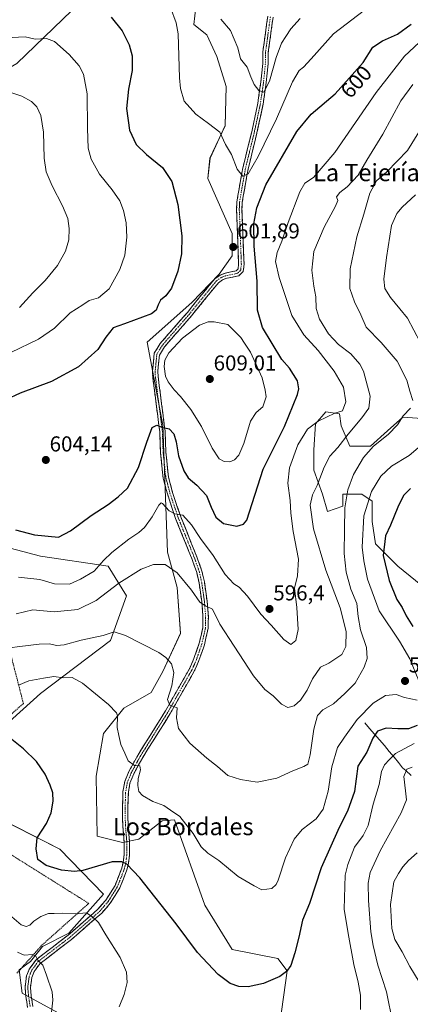
# Model space of a CAD drawing. Units: metres. Extents: x 638103 to 641560, y 4732126 to 4734509.
# Drawn here: x 639189 to 639370, y 4732481 to 4732938 of the extents above; entities that cross this region are included whole.
import ezdxf
from ezdxf.enums import TextEntityAlignment as Align

# ---------------------------------------------------------------- set-up
doc = ezdxf.new("R2010")
doc.units = ezdxf.units.M
doc.header["$MEASUREMENT"] = 0
for name, pattern in [('TRAZO_Y_PUNTO', [1, 0.5, -0.25, 0, -0.25]), ('TRAZOS', [0.75, 0.5, -0.25]), ('TRAZOSX2', [1.5, 1, -0.5])]:
    doc.linetypes.add(name, pattern=pattern)
for name, color, linetype, lineweight in [('Alambrada', 19, 'TRAZOS', 0), ('Camino', 19, 'TRAZOSX2', 0), ('Camino Cxs', 19, 'Continuous', 0), ('Camino eje', 19, 'TRAZO_Y_PUNTO', 0), ('Carátula', 7, 'Continuous', 5), ('Corriente natural lineal', 142, 'Continuous', 13), ('Cultivos herbáceos CxS', 92, 'Continuous', 0), ('Curva de nivel maestra', 36, 'Continuous', 30), ('Curva de nivel normal', 36, 'Continuous', 0), ('Matorral CxS', 135, 'Continuous', 0), ('Punto de cota en terreno', 7, 'Continuous', 0), ('Rótulo de curva de nivel directora', 19, 'Continuous', 0), ('Rótulo de punto de cota en terreno', 19, 'Continuous', 0), ('Texto cartográfico', 19, 'Continuous', 0)]:
    doc.layers.add(name, color=color, linetype=linetype, lineweight=lineweight)
doc.styles.add('Arial', font='txt', dxfattribs={"height": 0.2})

# ---------------------------------------------------------------- blocks, each defined once
blk = doc.blocks.new('*U150')
at = {"layer": 'Cultivos herbáceos CxS', "color": 92, "linetype": 'Continuous', "lineweight": 0}
for points in [[(639208.3919, 4732476.1121, 567.4244), (639189.9173, 4732486.1895, 562.6083), (639188.5045, 4732497.0313, 563.8693), (639193.7167, 4732500.8751, 564.5382), (639199.3409, 4732507.8731, 565.7916), (639211.5899, 4732514.0009, 567.8022), (639227.6095, 4732532.1477, 571.8724), (639207.3509, 4732552.8887, 575.8624), (639174.5195, 4732569.5743, 571.82)], [(639147.0619, 4732578.9687, 568.3361), (639198.4151, 4732625.1625, 577.9187), (639230.9239, 4732649.6729, 583.8156), (639238.3873, 4732670.4385, 587.3894), (639229.7485, 4732684.1679, 592.0474), (639198.4167, 4732688.7983, 597.7988), (639167.7939, 4732696.8117, 598.8996)], [(639187.4761, 4732917.4101, 591.7138), (639212.9177, 4732941.9209, 597.9846)], [(639270.4939, 4732943.4217, 607.5697), (639269.5507, 4732935.4077, 606.6441), (639275.6755, 4732930.6947, 607.7122), (639280.3063, 4732920.5647, 608.1524), (639284.6259, 4732906.6537, 607.5624), (639284.1553, 4732888.5069, 605.8679), (639277.0879, 4732873.4229, 603.1611), (639276.1447, 4732863.9951, 602.6783), (639287.4519, 4732838.5409, 602.0395), (639287.4517, 4732828.1699, 601.7336), (639281.3265, 4732819.6861, 602.4636), (639268.6051, 4732806.4875, 603.092), (639247.8755, 4732788.1039, 604.3066), (639255.2285, 4732749.6609, 599.9126), (639257.2949, 4732690.7653, 590.4908), (639261.7783, 4732674.2693, 588.7682), (639263.4189, 4732653.0553, 586.6939), (639255.2443, 4732635.3465, 584.4603), (639249.7981, 4732625.6677, 583.6079), (639237.0337, 4732618.4089, 581.3547), (639227.6115, 4732606.6253, 578.6773), (639224.3129, 4732586.8273, 577.3434), (639224.7833, 4732559.0163, 575.8131), (639236.5003, 4732556.0713, 575.7465), (639244.0791, 4732557.5541, 576.676), (639254.9355, 4732566.0869, 578.4455), (639260.5895, 4732566.5577, 579.204), (639274.7225, 4732526.9617, 576.7431), (639287.4419, 4732506.4577, 576.3076), (639308.6417, 4732502.2141, 575.501), (639312.8827, 4732496.5581, 574.7649), (639308.6407, 4732465.4475, 570.5668)]]:
    blk.add_polyline3d(points, dxfattribs=at)
blk = doc.blocks.new('*U157')
at = {"layer": 'Matorral CxS', "color": 135, "linetype": 'Continuous', "lineweight": 0}
for points in [[(639308.6407, 4732465.4475, 570.5668), (639312.8827, 4732496.5581, 574.7649), (639308.6417, 4732502.2141, 575.501), (639287.4419, 4732506.4577, 576.3076), (639274.7225, 4732526.9617, 576.7431), (639260.5895, 4732566.5577, 579.204), (639254.9355, 4732566.0869, 578.4455), (639244.0791, 4732557.5541, 576.676), (639236.5003, 4732556.0713, 575.7465), (639224.7833, 4732559.0163, 575.8131), (639224.3129, 4732586.8273, 577.3434), (639227.6115, 4732606.6253, 578.6773), (639237.0337, 4732618.4089, 581.3547), (639249.7981, 4732625.6677, 583.6079), (639255.2443, 4732635.3465, 584.4603), (639263.4189, 4732653.0553, 586.6939), (639261.7783, 4732674.2693, 588.7682), (639257.2949, 4732690.7653, 590.4908), (639255.2285, 4732749.6609, 599.9126), (639247.8755, 4732788.1039, 604.3066), (639268.6051, 4732806.4875, 603.092), (639281.3265, 4732819.6861, 602.4636), (639287.4517, 4732828.1699, 601.7336), (639287.4519, 4732838.5409, 602.0395), (639276.1447, 4732863.9951, 602.6783), (639277.0879, 4732873.4229, 603.1611), (639284.1553, 4732888.5069, 605.8679), (639284.6259, 4732906.6537, 607.5624), (639280.3063, 4732920.5647, 608.1524), (639275.6755, 4732930.6947, 607.7122), (639269.5507, 4732935.4077, 606.6441), (639270.4939, 4732943.4217, 607.5697)], [(639377.7529, 4732752.5461, 581.2824), (639366.6233, 4732753.3413, 583.9379), (639359.4683, 4732746.9817, 584.2057), (639351.5185, 4732739.8271, 583.687), (639341.9789, 4732739.8273, 586.5226), (639338.0043, 4732749.3669, 590.512), (639337.2095, 4732754.9317, 592.9166), (639330.8497, 4732755.7269, 594.4652), (639326.0797, 4732750.1621, 593.7278), (639325.2845, 4732738.2377, 591.2854), (639325.2843, 4732728.6981, 590.1273), (639329.2587, 4732717.5685, 587.8261), (639331.6435, 4732709.6187, 587.281), (639338.7981, 4732712.0037, 583.6676), (639338.7983, 4732717.5683, 584.1107), (639347.5431, 4732717.5681, 579.9932), (639352.3127, 4732714.3883, 577.7799), (639352.3125, 4732704.8487, 576.6733), (639353.9023, 4732694.5141, 575.3208), (639364.2365, 4732684.1793, 572.0028), (639388.8801, 4732664.3049, 567.4437)]]:
    blk.add_polyline3d(points, dxfattribs=at)
blk = doc.blocks.new('*U201')
at = {"layer": 'Curva de nivel normal', "color": 36, "linetype": 'Continuous', "lineweight": 0}
blk.add_polyline3d([(639373.24, 4732551.18, 560), (639369.24, 4732547.74, 560), (639366.56, 4732544.75, 560), (639364.6, 4732541.74, 560), (639362.35, 4732537.84, 560), (639360.9, 4732527.32, 560), (639361.46, 4732516.17, 560), (639362.94, 4732510.99, 560), (639366.25, 4732505.3, 560), (639369.76, 4732498.47, 560), (639374.15, 4732491.38, 560)], dxfattribs=at)
blk = doc.blocks.new('*U209')
at = {"layer": 'Curva de nivel normal', "color": 36, "linetype": 'Continuous', "lineweight": 0}
for points in [[(639184.68, 4732903.85, 590), (639189.68, 4732902.25, 590), (639194.29, 4732899.66, 590), (639196.68, 4732897.25, 590), (639198.56, 4732893.2, 590), (639199.76, 4732885.48, 590), (639200.13, 4732873.38, 590), (639201.03, 4732867.14, 590), (639203.81, 4732860.62, 590), (639208.64, 4732851.38, 590), (639211.03, 4732845.53, 590), (639211.8, 4732840.79, 590), (639211.54, 4732835.59, 590), (639210.06, 4732830.33, 590), (639206.28, 4732823.61, 590), (639200.62, 4732816.76, 590), (639194.93, 4732810.96, 590), (639188.72, 4732804.15, 590)], [(639187.16, 4732662.07, 590), (639194.82, 4732663.94, 590), (639204.82, 4732663.09, 590), (639215.7, 4732664.08, 590), (639224.32, 4732668.36, 590), (639234.7, 4732676.26, 590), (639245.15, 4732682.86, 590), (639250.81, 4732685, 590), (639256.29, 4732684.91, 590), (639261.84, 4732681.19, 590), (639268.43, 4732673, 590), (639272.3, 4732667.56, 590), (639274.94, 4732665.88, 590), (639278.27, 4732664.31, 590), (639281.67, 4732657.37, 590), (639288.26, 4732647.13, 590), (639297.32, 4732633.28, 590), (639302.48, 4732626.97, 590), (639306.48, 4732624.04, 590), (639310.26, 4732620.27, 590), (639313.27, 4732618.67, 590), (639316.19, 4732619.47, 590), (639319.07, 4732622.02, 590), (639322.17, 4732626.72, 590), (639324.62, 4732631.9, 590), (639328.42, 4732637.44, 590), (639332.29, 4732639.22, 590), (639338.29, 4732643.31, 590), (639340.18, 4732646.93, 590), (639340.3, 4732653.96, 590), (639337.52, 4732664.89, 590), (639330.79, 4732682.35, 590), (639325.19, 4732701.49, 590), (639323.56, 4732712.48, 590), (639324.62, 4732717.28, 590), (639326.78, 4732721.6, 590), (639330, 4732730.1, 590), (639332.77, 4732735.2, 590), (639336.47, 4732739.28, 590), (639341.14, 4732745.38, 590), (639347.56, 4732753, 590), (639350.79, 4732757.52, 590), (639351.47, 4732763.06, 590), (639348.34, 4732774.65, 590), (639346.57, 4732777.94, 590), (639342.53, 4732782.64, 590), (639336.78, 4732787.04, 590), (639332.16, 4732791.97, 590), (639327.84, 4732798.76, 590), (639326.43, 4732803.66, 590), (639326.27, 4732809.11, 590), (639325.31, 4732814.14, 590), (639324.41, 4732821.47, 590), (639325.33, 4732830.14, 590), (639330.11, 4732841.37, 590), (639335.41, 4732851.11, 590), (639336.4, 4732853.82, 590), (639335.86, 4732855.5, 590), (639337.37, 4732857.47, 590), (639340.8, 4732860.17, 590), (639345.83, 4732865.62, 590), (639349.82, 4732872.5, 590), (639357.33, 4732884.6, 590), (639365.6, 4732900.01, 590), (639371.23, 4732907.6, 590)]]:
    blk.add_polyline3d(points, dxfattribs=at)
blk = doc.blocks.new('*U221')
at = {"layer": 'Curva de nivel normal', "color": 36, "linetype": 'Continuous', "lineweight": 0}
for points in [[(639370.91, 4732591.06, 565), (639368.39, 4732590.01, 565), (639366.98, 4732586.59, 565), (639367.88, 4732579.94, 565), (639368.35, 4732575.78, 565), (639365.78, 4732569.84, 565), (639356.04, 4732552.18, 565), (639351.4, 4732542.18, 565), (639350.54, 4732537.19, 565), (639350.65, 4732529.18, 565), (639351.79, 4732514.56, 565), (639352.89, 4732508.35, 565), (639354.99, 4732499.18, 565), (639359.03, 4732486.84, 565), (639362, 4732472.19, 565)], [(639203.52, 4732477.36, 565), (639204.2, 4732482.85, 565), (639203.88, 4732486.85, 565), (639201.18, 4732494.52, 565), (639199.43, 4732499.19, 565), (639197.16, 4732501.52, 565), (639196.3, 4732503.34, 565), (639194.77, 4732504.13, 565), (639190.8, 4732503.77, 565), (639187.78, 4732505.14, 565)]]:
    blk.add_polyline3d(points, dxfattribs=at)
blk = doc.blocks.new('*U222')
at = {"layer": 'Curva de nivel normal', "color": 36, "linetype": 'Continuous', "lineweight": 0}
for points in [[(639372.47, 4732856.4, 580), (639366.28, 4732850.76, 580), (639363.81, 4732847.76, 580), (639361.28, 4732842.16, 580), (639359.05, 4732827.37, 580), (639357.7, 4732817.36, 580), (639358.29, 4732812.97, 580), (639360.87, 4732808.88, 580), (639365.27, 4732803.62, 580), (639368.82, 4732799.19, 580), (639374.58, 4732788.1, 580)], [(639377.03, 4732741.89, 580), (639369.5, 4732735.47, 580), (639361.39, 4732730.58, 580), (639356.4, 4732725.95, 580), (639352.09, 4732718.87, 580), (639348.44, 4732707.52, 580), (639347.66, 4732692.99, 580), (639348.56, 4732686.64, 580), (639350.14, 4732678.16, 580), (639355.63, 4732663.5, 580), (639364.99, 4732649.35, 580), (639369.88, 4732641.18, 580), (639374.08, 4732631, 580)], [(639373.22, 4732622.06, 580), (639367.38, 4732623.25, 580), (639363.52, 4732624.69, 580), (639358.55, 4732624.15, 580), (639352.85, 4732620.68, 580), (639345.46, 4732613.17, 580), (639339.54, 4732604.84, 580), (639336.2, 4732600.18, 580), (639333.66, 4732591.14, 580), (639331.98, 4732579.87, 580), (639329.65, 4732571.54, 580), (639326.3, 4732567.03, 580), (639319.8, 4732562.02, 580), (639316.11, 4732557.54, 580), (639312.18, 4732548.9, 580), (639308.74, 4732538.51, 580), (639307.87, 4732536.51, 580), (639305.81, 4732534.64, 580), (639301.18, 4732534.03, 580), (639297.63, 4732535.94, 580), (639290.12, 4732540.27, 580), (639281.12, 4732547.77, 580), (639276.14, 4732551.09, 580), (639272.99, 4732554.09, 580), (639269.35, 4732560.19, 580), (639263.1, 4732568.12, 580), (639258.79, 4732571.06, 580), (639255.72, 4732573.19, 580), (639250.55, 4732575.1, 580), (639245.79, 4732577.78, 580), (639244.09, 4732579.76, 580), (639243.53, 4732582.46, 580), (639243.8, 4732585.77, 580), (639244.83, 4732589.68, 580), (639244.54, 4732591.57, 580), (639242.04, 4732591.74, 580), (639239.07, 4732593.88, 580), (639237.53, 4732597.53, 580), (639235.68, 4732601.57, 580), (639234.75, 4732605.62, 580), (639234.07, 4732609.41, 580), (639234.08, 4732614.85, 580), (639233.63, 4732616.25, 580), (639229.96, 4732620, 580), (639217.87, 4732629.97, 580), (639213.18, 4732632.52, 580), (639209.02, 4732632.38, 580), (639204.57, 4732633.1, 580), (639199.82, 4732632.34, 580), (639193.01, 4732631.04, 580), (639188.23, 4732629.04, 580)]]:
    blk.add_polyline3d(points, dxfattribs=at)
blk = doc.blocks.new('*U223')
at = {"layer": 'Curva de nivel normal', "color": 36, "linetype": 'Continuous', "lineweight": 0}
for points in [[(639174.24, 4732645.06, 585), (639188.85, 4732646.99, 585), (639197.74, 4732648.09, 585), (639202.44, 4732648.2, 585), (639205.98, 4732647.43, 585), (639209.44, 4732647.72, 585), (639217.22, 4732649.96, 585), (639227.53, 4732651.99, 585), (639232.66, 4732653.73, 585), (639237.93, 4732652.08, 585), (639253.34, 4732644.12, 585), (639256.58, 4732641.91, 585), (639259.27, 4732638.86, 585), (639260.35, 4732634.91, 585), (639259.42, 4732628.72, 585), (639257.44, 4732622.37, 585), (639258.42, 4732619.69, 585), (639260.16, 4732619.16, 585), (639261.89, 4732618.46, 585), (639261.5, 4732613.84, 585), (639262.54, 4732608.93, 585), (639267.75, 4732602.04, 585), (639275.58, 4732595.23, 585), (639280.61, 4732591.35, 585), (639285.4, 4732587.08, 585), (639291.24, 4732585.27, 585), (639298.92, 4732584.07, 585), (639308.16, 4732585.93, 585), (639315.59, 4732589.21, 585), (639320.69, 4732591.29, 585), (639322.45, 4732592.43, 585), (639323.55, 4732596.7, 585), (639325.33, 4732608.61, 585), (639327.04, 4732614.99, 585), (639329.47, 4732617.56, 585), (639334.41, 4732620.4, 585), (639339.66, 4732625.13, 585), (639344.51, 4732629.94, 585), (639348.7, 4732637.3, 585), (639350.04, 4732641.4, 585), (639349.78, 4732646.5, 585), (639346.94, 4732654.72, 585), (639345.8, 4732660.86, 585), (639345.19, 4732666.88, 585), (639342.47, 4732673.57, 585), (639340.22, 4732681.45, 585), (639339.34, 4732690.16, 585), (639339.51, 4732701.16, 585), (639339.6, 4732711.23, 585), (639341.03, 4732719.58, 585), (639343.72, 4732726.71, 585), (639348.3, 4732734.61, 585), (639352.99, 4732739.82, 585), (639359.81, 4732745.21, 585), (639364.15, 4732749.82, 585), (639366.82, 4732753.97, 585), (639370.07, 4732757.52, 585)], [(639371.18, 4732761.01, 585), (639369.88, 4732765.36, 585), (639368.51, 4732770.48, 585), (639363.92, 4732779.22, 585), (639356.46, 4732787.87, 585), (639349.6, 4732795.08, 585), (639347.05, 4732800.74, 585), (639344.08, 4732806.76, 585), (639341.96, 4732812.96, 585), (639342.1, 4732822.1, 585), (639345.28, 4732836.88, 585), (639348.42, 4732847.5, 585), (639351.26, 4732857.21, 585), (639354.4, 4732862.92, 585), (639359.22, 4732867.14, 585), (639368.8, 4732877.02, 585), (639374.08, 4732885.46, 585)]]:
    blk.add_polyline3d(points, dxfattribs=at)
blk = doc.blocks.new('*U224')
at = {"layer": 'Curva de nivel normal', "color": 36, "linetype": 'Continuous', "lineweight": 0}
for points in [[(639371.88, 4732601.89, 570), (639363.26, 4732597.33, 570), (639360.47, 4732594.5, 570), (639358.1, 4732592.09, 570), (639356.66, 4732589.04, 570), (639355.67, 4732582.97, 570), (639352.77, 4732573.81, 570), (639350.49, 4732563.92, 570), (639348.21, 4732559.33, 570), (639344.21, 4732553.84, 570), (639341.02, 4732545.92, 570), (639339.85, 4732540.84, 570), (639339.36, 4732525.18, 570), (639341.27, 4732513.85, 570), (639343.89, 4732499.46, 570), (639345.9, 4732491.27, 570), (639346.88, 4732485.23, 570), (639346.87, 4732478.62, 570)], [(639235, 4732479.79, 570), (639237.24, 4732485.59, 570), (639238.62, 4732491.19, 570), (639238.4, 4732495.85, 570), (639235.39, 4732502.71, 570), (639228.75, 4732513.29, 570), (639225.3, 4732518.99, 570), (639222.64, 4732521.38, 570), (639219.82, 4732523.35, 570), (639214.49, 4732522.92, 570), (639208.82, 4732523.26, 570), (639204.82, 4732523.12, 570), (639202.16, 4732523.14, 570), (639198.58, 4732521.74, 570), (639195.34, 4732519.58, 570), (639193.47, 4732517.75, 570), (639191.84, 4732517.04, 570), (639189.46, 4732517.82, 570), (639183.01, 4732523.41, 570)]]:
    blk.add_polyline3d(points, dxfattribs=at)
blk = doc.blocks.new('*U233')
at = {"layer": 'Curva de nivel maestra', "color": 36, "linetype": 'Continuous', "lineweight": 30}
for points in [[(639370.13, 4732720.16, 575), (639366.9, 4732717.01, 575), (639364.23, 4732711.63, 575), (639360.8, 4732703.26, 575), (639358.48, 4732698.23, 575), (639357.46, 4732689.14, 575), (639360.18, 4732677.6, 575), (639363.8, 4732668.76, 575), (639366.29, 4732665.06, 575), (639368.12, 4732661.15, 575), (639371.24, 4732656.3, 575)], [(639373.18, 4732610.34, 575), (639369.22, 4732608.74, 575), (639364.32, 4732608.78, 575), (639358.8, 4732609.14, 575), (639354.84, 4732607.68, 575), (639352.67, 4732604.38, 575), (639349.94, 4732597.99, 575), (639345.72, 4732591.51, 575), (639344.15, 4732579.7, 575), (639340.96, 4732570.64, 575), (639337.04, 4732563.03, 575), (639328.7, 4732544.31, 575), (639323.3, 4732527.71, 575), (639320.04, 4732519.98, 575), (639318.38, 4732512.13, 575), (639316.43, 4732504.87, 575), (639314.68, 4732499.04, 575), (639312.67, 4732496.23, 575), (639309.45, 4732493.85, 575), (639301.87, 4732490.58, 575), (639294.81, 4732489.04, 575), (639290.48, 4732489.32, 575), (639286.42, 4732490.64, 575), (639280.91, 4732494.76, 575), (639271.3, 4732505.01, 575), (639261.32, 4732518.36, 575), (639244.45, 4732539.6, 575), (639238.49, 4732546, 575), (639236.15, 4732547.13, 575), (639231.74, 4732547.13, 575), (639218.08, 4732543.02, 575), (639214.15, 4732542.53, 575), (639208.2, 4732543.22, 575), (639201.08, 4732545.37, 575), (639197.15, 4732548.14, 575), (639196.45, 4732553.17, 575), (639196.93, 4732558.18, 575), (639201.24, 4732564.84, 575), (639203.43, 4732569.84, 575), (639204.23, 4732575.14, 575), (639204.11, 4732579.15, 575), (639202.95, 4732582.64, 575), (639200.54, 4732587.8, 575), (639196.62, 4732593.56, 575), (639190.53, 4732599.53, 575), (639183.56, 4732605.04, 575)]]:
    blk.add_polyline3d(points, dxfattribs=at)
blk = doc.blocks.new('5PATER')
at = {"layer": 'Carátula', "linetype": 'Continuous', "lineweight": 5}
h = blk.add_hatch(color=250, dxfattribs=at)
edge = h.paths.add_edge_path()
edge.add_ellipse((0, 0.01), major_axis=(-1.33, -1.34), ratio=0.999422, start_angle=0, end_angle=360)

msp = doc.modelspace()

# ---------------------------------------------------------------- linework, layer by layer
at = {"layer": 'Alambrada', "color": 19, "linetype": 'TRAZOS', "lineweight": 0}
for points in [[(639135.67, 4732572.09, 564.23), (639190.46, 4732620.5, 577.37), (639171.58, 4732694.19, 598.91)], [(639187.42, 4732495.37, 563.39), (639198.85, 4732508.21, 566.13), (639220.79, 4732527.82, 571.02), (639167.64, 4732561.13, 571.05)]]:
    msp.add_polyline3d(points, dxfattribs=at)
at = {"layer": 'Camino', "color": 19, "linetype": 'TRAZOSX2', "lineweight": 0}
for points in [[(639192.41, 4732479.58), (639191.65, 4732484.62), (639191.23, 4732488.92), (639191.95, 4732494.16), (639193.31, 4732497.53), (639196.49, 4732501.78), (639211.21, 4732513.02), (639225.09, 4732525.09), (639228.78, 4732529.35), (639233.05, 4732536.18), (639236.12, 4732544.11), (639236.77, 4732546.79), (639237.2, 4732550.3), (639237.25, 4732556.14), (639236.58, 4732563.87), (639236.42, 4732572.06), (639236.69, 4732579.59), (639237.5, 4732584.28), (639239.46, 4732588.99), (639243.73, 4732596.77), (639256.45, 4732617.12), (639267.69, 4732636.87), (639269.63, 4732641.31), (639272.11, 4732648.48), (639273.72, 4732655.64), (639273.82, 4732660.59), (639273.26, 4732667.76), (639272.01, 4732676.48), (639270.95, 4732681.22), (639268.83, 4732687.24), (639261.15, 4732706.24), (639257.3, 4732717.68), (639255.38, 4732725), (639254.09, 4732736.93), (639253.75, 4732746.57), (639250.5, 4732772.01), (639250.38, 4732774.58), (639251.19, 4732782.92), (639253.96, 4732787.43), (639266.59, 4732801.93), (639279.27, 4732817.52), (639281.74, 4732819.24), (639284.28, 4732820.15), (639289.23, 4732821.19), (639290.12, 4732822.04), (639290.39, 4732824.35), (639290.05, 4732833.85), (639289.43, 4732849.71), (639289.56, 4732853.09), (639290.56, 4732859.16), (639292.34, 4732868.96), (639296.43, 4732885.67), (639299.27, 4732898.95), (639300.69, 4732908.77), (639301.54, 4732917.28), (639301.64, 4732922.77), (639302.83, 4732931.52), (639303.9, 4732939.25)], [(639306.35, 4732938.76), (639305.31, 4732931.18), (639304.14, 4732922.58), (639304.04, 4732917.13), (639303.17, 4732908.47), (639301.73, 4732898.51), (639298.86, 4732885.12), (639294.79, 4732868.44), (639293.03, 4732858.73), (639292.06, 4732852.84), (639291.93, 4732849.71), (639292.55, 4732833.95), (639292.71, 4732829.46), (639292.89, 4732824.25), (639292.5, 4732820.86), (639290.45, 4732818.89), (639284.96, 4732817.74), (639282.9, 4732817), (639280.99, 4732815.67), (639268.51, 4732800.32), (639255.98, 4732785.95), (639253.62, 4732782.1), (639252.88, 4732774.52), (639253, 4732772.23), (639256.25, 4732746.77), (639256.59, 4732737.11), (639257.85, 4732725.45), (639259.7, 4732718.4), (639263.5, 4732707.11), (639271.17, 4732688.12), (639273.35, 4732681.91), (639274.47, 4732676.93), (639275.74, 4732668.04), (639276.32, 4732660.66), (639276.22, 4732655.34), (639274.51, 4732647.8), (639271.96, 4732640.41), (639269.93, 4732635.75), (639258.6, 4732615.84), (639245.88, 4732595.5), (639241.71, 4732587.91), (639239.92, 4732583.58), (639239.19, 4732579.33), (639238.92, 4732572.04), (639239.08, 4732564), (639239.75, 4732556.24), (639239.7, 4732550.14), (639239.24, 4732546.34), (639238.51, 4732543.36), (639235.3, 4732535.06), (639230.8, 4732527.86), (639226.86, 4732523.32), (639212.79, 4732511.08), (639198.29, 4732500), (639195.51, 4732496.29), (639194.38, 4732493.51), (639193.75, 4732488.87), (639194.13, 4732484.92), (639194.87, 4732480.03)]]:
    msp.add_lwpolyline(points, dxfattribs=at)
at = {"layer": 'Camino Cxs', "color": 19, "linetype": 'Continuous', "lineweight": 0}
for points in [[(639192.41, 4732479.58, 561.92), (639192.03, 4732482.1, 562.3), (639191.65, 4732484.62, 562.6), (639191.23, 4732488.92, 563.09), (639191.59, 4732491.54, 563.48), (639191.95, 4732494.16, 563.83), (639193.31, 4732497.53, 564.29), (639194.9, 4732499.66, 564.59), (639196.49, 4732501.78, 564.85), (639200.17, 4732504.59, 565.56), (639203.85, 4732507.4, 566.16), (639207.53, 4732510.21, 567), (639211.21, 4732513.02, 567.55), (639214.68, 4732516.04, 568.3), (639218.15, 4732519.06, 569.05), (639221.62, 4732522.07, 569.77), (639225.09, 4732525.09, 570.67), (639226.94, 4732527.22, 571.01), (639228.78, 4732529.35, 571.61), (639230.92, 4732532.77, 572.44), (639233.05, 4732536.18, 573.16), (639234.59, 4732540.15, 573.93), (639236.12, 4732544.11, 574.53), (639236.77, 4732546.79, 574.93), (639237.2, 4732550.3, 575.36), (639237.23, 4732553.22, 575.65), (639237.25, 4732556.14, 575.96), (639236.92, 4732560.01, 576.42), (639236.58, 4732563.87, 576.89), (639236.5, 4732567.97, 577.28), (639236.42, 4732572.06, 577.74), (639236.56, 4732575.83, 578.16), (639236.69, 4732579.59, 578.56), (639237.5, 4732584.28, 579.04), (639238.48, 4732586.64, 579.24), (639239.46, 4732588.99, 579.43), (639241.6, 4732592.88, 580.1), (639243.73, 4732596.77, 580.64), (639246.27, 4732600.84, 581.44), (639248.82, 4732604.91, 582.22), (639251.36, 4732608.98, 583.1), (639253.91, 4732613.05, 583.84), (639256.45, 4732617.12, 584.51), (639258.7, 4732621.07, 584.87), (639260.95, 4732625.02, 585.3), (639263.19, 4732628.97, 585.62), (639265.44, 4732632.92, 586.09), (639267.69, 4732636.87, 586.72), (639269.63, 4732641.31, 587.04), (639270.87, 4732644.9, 587.45), (639272.11, 4732648.48, 587.81), (639272.92, 4732652.06, 588.02), (639273.72, 4732655.64, 588.33), (639273.82, 4732660.59, 588.8), (639273.54, 4732664.18, 589.21), (639273.26, 4732667.76, 589.87), (639272.64, 4732672.12, 590.48), (639272.01, 4732676.48, 591.21), (639270.95, 4732681.22, 591.82), (639269.89, 4732684.23, 592.01), (639268.83, 4732687.24, 592.35), (639267.29, 4732691.04, 592.98), (639265.76, 4732694.84, 593.43), (639264.22, 4732698.64, 593.68), (639262.69, 4732702.44, 594.06), (639261.15, 4732706.24, 594.53), (639259.87, 4732710.05, 594.73), (639258.58, 4732713.87, 595.07), (639257.3, 4732717.68, 595.8), (639256.34, 4732721.34, 596.35), (639255.38, 4732725, 596.79), (639254.95, 4732728.98, 597.23), (639254.52, 4732732.95, 597.59), (639254.09, 4732736.93, 598.03), (639253.92, 4732741.75, 598.69), (639253.75, 4732746.57, 599.35), (639253.21, 4732750.81, 599.93), (639252.67, 4732755.05, 600.68), (639252.13, 4732759.29, 601.59), (639251.58, 4732763.53, 602.28), (639251.04, 4732767.77, 602.9), (639250.5, 4732772.01, 603.47), (639250.38, 4732774.58, 603.77), (639250.79, 4732778.75, 604.06), (639251.19, 4732782.92, 604.24), (639252.58, 4732785.18, 604.13), (639253.96, 4732787.43, 603.94), (639257.12, 4732791.06, 603.55), (639260.28, 4732794.68, 603.03), (639263.43, 4732798.31, 602.78), (639266.59, 4732801.93, 602.69), (639269.13, 4732805.05, 602.47), (639271.66, 4732808.17, 602.57), (639274.2, 4732811.28, 602.49), (639276.73, 4732814.4, 602.32), (639279.27, 4732817.52, 602.24), (639281.74, 4732819.24, 602.13), (639284.28, 4732820.15, 602.04), (639286.76, 4732820.67, 601.95), (639289.23, 4732821.19, 601.78), (639290.12, 4732822.04, 601.73), (639290.39, 4732824.35, 601.75), (639290.22, 4732829.1, 601.79), (639290.05, 4732833.85, 601.94), (639289.9, 4732837.82, 602.1), (639289.74, 4732841.78, 602.32), (639289.59, 4732845.75, 602.56), (639289.43, 4732849.71, 602.97), (639289.56, 4732853.09, 603.59), (639290.06, 4732856.13, 603.89), (639290.56, 4732859.16, 604.18), (639291.45, 4732864.06, 604.75), (639292.34, 4732868.96, 605.13), (639293.36, 4732873.14, 605.67), (639294.39, 4732877.32, 606.4), (639295.41, 4732881.49, 607.11), (639296.43, 4732885.67, 607.77), (639297.38, 4732890.1, 608.18), (639298.32, 4732894.52, 608.68), (639299.27, 4732898.95, 609.3), (639299.98, 4732903.86, 609.78), (639300.69, 4732908.77, 610.24), (639301.12, 4732913.03, 610.53), (639301.54, 4732917.28, 610.91), (639301.59, 4732920.03, 611.15), (639301.64, 4732922.77, 611.41), (639302.24, 4732927.15, 611.73), (639302.83, 4732931.52, 612.14), (639303.37, 4732935.39, 612.57), (639303.9, 4732939.25, 613.03)], [(639306.35, 4732938.76, 612.95), (639305.83, 4732934.97, 612.31), (639305.31, 4732931.18, 611.77), (639304.73, 4732926.88, 611.28), (639304.14, 4732922.58, 610.9), (639304.09, 4732919.86, 610.62), (639304.04, 4732917.13, 610.32), (639303.61, 4732912.8, 609.96), (639303.17, 4732908.47, 609.75), (639302.69, 4732905.15, 609.55), (639302.21, 4732901.83, 609.44), (639301.73, 4732898.51, 609.38), (639300.77, 4732894.05, 608.59), (639299.82, 4732889.58, 607.98), (639298.86, 4732885.12, 607.17), (639297.84, 4732880.95, 606.69), (639296.83, 4732876.78, 606.45), (639295.81, 4732872.61, 605.72), (639294.79, 4732868.44, 604.74), (639293.91, 4732863.59, 603.95), (639293.03, 4732858.73, 603.5), (639292.55, 4732855.79, 603.36), (639292.06, 4732852.84, 603.22), (639291.93, 4732849.71, 602.81), (639292.09, 4732845.77, 602.45), (639292.24, 4732841.83, 602.15), (639292.4, 4732837.89, 601.83), (639292.55, 4732833.95, 601.6), (639292.71, 4732829.46, 601.46), (639292.8, 4732826.86, 601.43), (639292.89, 4732824.25, 601.42), (639292.5, 4732820.86, 601.43), (639290.45, 4732818.89, 601.66), (639287.71, 4732818.32, 601.94), (639284.96, 4732817.74, 602.18), (639282.9, 4732817, 602.33), (639280.99, 4732815.67, 602.52), (639277.87, 4732811.83, 602.68), (639274.75, 4732808, 602.8), (639271.63, 4732804.16, 602.54), (639268.51, 4732800.32, 602.99), (639265.38, 4732796.73, 603.03), (639262.25, 4732793.14, 603.31), (639259.11, 4732789.54, 603.65), (639255.98, 4732785.95, 603.99), (639253.62, 4732782.1, 604.32), (639253.25, 4732778.31, 604.47), (639252.88, 4732774.52, 604.14), (639253, 4732772.23, 603.89), (639253.54, 4732767.99, 603.19), (639254.08, 4732763.74, 602.28), (639254.63, 4732759.5, 601.61), (639255.17, 4732755.26, 600.79), (639255.71, 4732751.01, 600.12), (639256.25, 4732746.77, 599.55), (639256.42, 4732741.94, 598.86), (639256.59, 4732737.11, 598.27), (639257.01, 4732733.22, 597.87), (639257.43, 4732729.34, 597.46), (639257.85, 4732725.45, 596.89), (639258.78, 4732721.93, 596.32), (639259.7, 4732718.4, 595.79), (639260.97, 4732714.64, 595.28), (639262.23, 4732710.87, 595.19), (639263.5, 4732707.11, 594.84), (639265.03, 4732703.31, 594.26), (639266.57, 4732699.51, 594.12), (639268.1, 4732695.72, 593.78), (639269.64, 4732691.92, 593.09), (639271.17, 4732688.12, 592.69), (639272.26, 4732685.02, 592.39), (639273.35, 4732681.91, 591.94), (639273.91, 4732679.42, 591.56), (639274.47, 4732676.93, 591.14), (639275.11, 4732672.49, 590.48), (639275.74, 4732668.04, 590.02), (639276.03, 4732664.35, 589.55), (639276.32, 4732660.66, 589.16), (639276.27, 4732658, 588.85), (639276.22, 4732655.34, 588.55), (639275.37, 4732651.57, 588.11), (639274.51, 4732647.8, 587.81), (639273.24, 4732644.11, 587.61), (639271.96, 4732640.41, 587.1), (639270.95, 4732638.08, 586.76), (639269.93, 4732635.75, 586.62), (639267.66, 4732631.77, 586.3), (639265.4, 4732627.79, 585.81), (639263.13, 4732623.8, 585.52), (639260.87, 4732619.82, 584.95), (639258.6, 4732615.84, 584.64), (639256.06, 4732611.77, 583.8), (639253.51, 4732607.7, 583.11), (639250.97, 4732603.64, 582.26), (639248.42, 4732599.57, 581.59), (639245.88, 4732595.5, 580.54), (639243.8, 4732591.71, 580.05), (639241.71, 4732587.91, 579.39), (639239.92, 4732583.58, 579.02), (639239.19, 4732579.33, 578.57), (639239.06, 4732575.69, 578.27), (639238.92, 4732572.04, 577.89), (639239, 4732568.02, 577.36), (639239.08, 4732564, 577.02), (639239.42, 4732560.12, 576.46), (639239.75, 4732556.24, 576.02), (639239.73, 4732553.19, 575.77), (639239.7, 4732550.14, 575.47), (639239.24, 4732546.34, 575.04), (639238.51, 4732543.36, 574.63), (639236.91, 4732539.21, 573.99), (639235.3, 4732535.06, 573.21), (639233.05, 4732531.46, 572.49), (639230.8, 4732527.86, 571.71), (639228.83, 4732525.59, 571.18), (639226.86, 4732523.32, 570.73), (639223.34, 4732520.26, 569.81), (639219.83, 4732517.2, 569.01), (639216.31, 4732514.14, 568.23), (639212.79, 4732511.08, 567.53), (639209.17, 4732508.31, 566.88), (639205.54, 4732505.54, 566.2), (639201.92, 4732502.77, 565.55), (639198.29, 4732500, 564.88), (639195.51, 4732496.29, 564.24), (639194.38, 4732493.51, 563.86), (639193.75, 4732488.87, 563.44), (639194.13, 4732484.92, 563.11), (639194.87, 4732480.03, 562.34)]]:
    msp.add_polyline3d(points, dxfattribs=at)
at = {"layer": 'Camino eje', "color": 19, "linetype": 'TRAZO_Y_PUNTO', "lineweight": 0}
msp.add_lwpolyline([(639305.13, 4732939.01), (639304.59, 4732935.14), (639304.07, 4732931.35), (639302.89, 4732922.68), (639302.79, 4732917.21), (639302.36, 4732912.88), (639301.93, 4732908.62), (639300.5, 4732898.73), (639299.07, 4732892.04), (639297.65, 4732885.4), (639295.61, 4732877.06), (639293.57, 4732868.7), (639291.8, 4732858.95), (639290.81, 4732852.97), (639290.75, 4732851.28), (639290.68, 4732849.71), (639291.3, 4732833.9), (639291.55, 4732826.91), (639291.64, 4732824.3), (639291.51, 4732823.15), (639291.31, 4732821.45), (639290.29, 4732820.47), (639289.84, 4732820.04), (639284.62, 4732818.95), (639282.32, 4732818.12), (639280.13, 4732816.6), (639267.55, 4732801.13), (639261.29, 4732793.94), (639254.97, 4732786.69), (639253.79, 4732784.77), (639252.41, 4732782.51), (639251.63, 4732774.55), (639251.69, 4732773.27), (639251.75, 4732772.12), (639255, 4732746.67), (639255.34, 4732737.02), (639256.62, 4732725.23), (639258.5, 4732718.04), (639262.33, 4732706.68), (639266.17, 4732697.18), (639270, 4732687.68), (639271.06, 4732684.67), (639272.15, 4732681.57), (639272.71, 4732679.08), (639273.24, 4732676.71), (639273.88, 4732672.26), (639274.5, 4732667.9), (639275.07, 4732660.63), (639275.02, 4732658.15), (639274.97, 4732655.49), (639274.12, 4732651.72), (639273.31, 4732648.14), (639272.04, 4732644.45), (639270.8, 4732640.86), (639269.83, 4732638.64), (639268.81, 4732636.31), (639257.53, 4732616.48), (639251.17, 4732606.31), (639244.81, 4732596.14), (639240.59, 4732588.45), (639239.69, 4732586.29), (639238.71, 4732583.93), (639238.31, 4732581.59), (639237.94, 4732579.46), (639237.81, 4732575.7), (639237.67, 4732572.05), (639237.83, 4732563.94), (639238.5, 4732556.19), (639238.45, 4732550.22), (639238.24, 4732548.47), (639238.01, 4732546.57), (639237.68, 4732545.23), (639237.32, 4732543.74), (639234.18, 4732535.62), (639229.79, 4732528.61), (639227.82, 4732526.34), (639225.98, 4732524.21), (639212, 4732512.05), (639204.75, 4732506.51), (639197.39, 4732500.89), (639194.41, 4732496.91), (639193.73, 4732495.23), (639193.17, 4732493.84), (639192.81, 4732491.22), (639192.49, 4732488.9), (639192.7, 4732486.75), (639192.89, 4732484.77), (639193.64, 4732479.81)], dxfattribs=at)
at = {"layer": 'Corriente natural lineal', "color": 142, "linetype": 'Continuous', "lineweight": 13}
msp.add_polyline3d([(639348.89, 4732611.53, 577.81), (639351.18, 4732608.92, 576.22), (639353.47, 4732606.32, 574.84), (639355.76, 4732603.71, 573.29), (639358.04, 4732601, 572.36), (639360.31, 4732598.29, 570.64), (639362.59, 4732595.58, 569.12), (639364.51, 4732593.11, 567.68), (639366.42, 4732590.63, 565.81), (639368.04, 4732589.41, 564.58), (639370.51, 4732587.16, 562.88)], dxfattribs=at)
at = {"layer": 'Cultivos herbáceos CxS', "color": 92, "linetype": 'Continuous', "lineweight": 0}
for points in [[(639212.92, 4732941.92, 597.98), (639187.48, 4732917.41, 591.71), (639163.92, 4732903.74, 589.14), (639154.5, 4732890.07, 587.17), (639149.78, 4732866.27, 584.12), (639139.42, 4732860.37, 583.29), (639126.7, 4732851.42, 581.49), (639119.63, 4732839.4, 579.72), (639098.9, 4732838.93, 576.11), (639069.22, 4732842.23, 572.18), (639066.91, 4732840.23, 571.9), (639058.86, 4732833.27, 571.62), (639048.65, 4732824.04, 572.99), (639087.06, 4732804.59, 583.17), (639094.84, 4732795.35, 586.27), (639103.59, 4732789.52, 587.79), (639107.97, 4732772.01, 589.31), (639098.07, 4732751.49, 587.39), (639103.25, 4732742.06, 587.76), (639131.52, 4732728.87, 595.21), (639140.94, 4732726.04, 597.58), (639152.71, 4732713.76, 599.35), (639156.49, 4732703.88, 599.18), (639158.13, 4732702.86, 599.47)], [(639270.49, 4732943.42, 607.57), (639269.55, 4732935.41, 606.64), (639275.68, 4732930.69, 607.71), (639280.31, 4732920.56, 608.15), (639284.63, 4732906.65, 607.56), (639284.16, 4732888.51, 605.87), (639277.09, 4732873.42, 603.16), (639276.14, 4732864, 602.68), (639287.45, 4732838.54, 602.04), (639287.45, 4732828.17, 601.73), (639281.33, 4732819.69, 602.46), (639268.61, 4732806.49, 603.09), (639247.88, 4732788.1, 604.31), (639255.23, 4732749.66, 599.91), (639257.29, 4732690.77, 590.49), (639261.78, 4732674.27, 588.77), (639263.42, 4732653.06, 586.69), (639255.24, 4732635.35, 584.46), (639249.8, 4732625.67, 583.61), (639237.03, 4732618.41, 581.35), (639227.61, 4732606.63, 578.68), (639224.31, 4732586.83, 577.34), (639224.78, 4732559.02, 575.81), (639236.5, 4732556.07, 575.75), (639244.08, 4732557.55, 576.68), (639254.94, 4732566.09, 578.45), (639260.59, 4732566.56, 579.2), (639274.72, 4732526.96, 576.74), (639287.44, 4732506.46, 576.31), (639308.64, 4732502.21, 575.5), (639312.88, 4732496.56, 574.76), (639308.64, 4732465.45, 570.57)], [(639388.88, 4732664.3, 567.44), (639364.24, 4732684.18, 572), (639353.9, 4732694.51, 575.32), (639352.31, 4732704.85, 576.67), (639352.31, 4732714.39, 577.78), (639347.54, 4732717.57, 579.99), (639338.8, 4732717.57, 584.11), (639338.8, 4732712, 583.67), (639331.64, 4732709.62, 587.28), (639329.26, 4732717.57, 587.83), (639325.28, 4732728.7, 590.13), (639325.28, 4732738.24, 591.29), (639326.08, 4732750.16, 593.73), (639330.85, 4732755.73, 594.47), (639337.21, 4732754.93, 592.92), (639338, 4732749.37, 590.51), (639341.98, 4732739.83, 586.52), (639351.52, 4732739.83, 583.69), (639359.47, 4732746.98, 584.21), (639366.62, 4732753.34, 583.94), (639377.75, 4732752.55, 581.28)], [(639377.75, 4732752.55, 581.28), (639366.62, 4732753.34, 583.94), (639359.47, 4732746.98, 584.21), (639351.52, 4732739.83, 583.69), (639341.98, 4732739.83, 586.52), (639338, 4732749.37, 590.51), (639337.21, 4732754.93, 592.92), (639330.85, 4732755.73, 594.47), (639326.08, 4732750.16, 593.73), (639325.28, 4732738.24, 591.29), (639325.28, 4732728.7, 590.13), (639329.26, 4732717.57, 587.83), (639331.64, 4732709.62, 587.28), (639338.8, 4732712, 583.67), (639338.8, 4732717.57, 584.11), (639347.54, 4732717.57, 579.99), (639352.31, 4732714.39, 577.78), (639352.31, 4732704.85, 576.67), (639353.9, 4732694.51, 575.32), (639364.24, 4732684.18, 572), (639388.88, 4732664.3, 567.44)], [(639158.13, 4732702.86, 599.47), (639167.79, 4732696.81, 598.9), (639198.42, 4732688.8, 597.8), (639229.75, 4732684.17, 592.05), (639238.39, 4732670.44, 587.39), (639230.92, 4732649.67, 583.82), (639198.42, 4732625.16, 577.92), (639147.06, 4732578.97, 568.34), (639151.77, 4732570.48, 568.42), (639161.67, 4732568.6, 569.73), (639174.52, 4732569.57, 571.82), (639207.35, 4732552.89, 575.86), (639227.61, 4732532.15, 571.87), (639211.59, 4732514, 567.8), (639199.34, 4732507.87, 565.79), (639193.72, 4732500.88, 564.54), (639188.5, 4732497.03, 563.87), (639189.92, 4732486.19, 562.61), (639208.39, 4732476.11, 567.42)]]:
    msp.add_polyline3d(points, dxfattribs=at)
at = {"layer": 'Curva de nivel maestra', "color": 36, "linetype": 'Continuous', "lineweight": 30}
for points in [[(639231.26, 4732938.76, 600), (639236.26, 4732932.45, 600), (639239.55, 4732925.99, 600), (639240.96, 4732920.93, 600), (639240.92, 4732914.02, 600), (639239.27, 4732905.51, 600), (639238.39, 4732896.44, 600), (639239.75, 4732886.37, 600), (639242.89, 4732879.84, 600), (639247.6, 4732875.2, 600), (639255, 4732869.15, 600), (639259.38, 4732862.67, 600), (639262.16, 4732851.98, 600), (639264.05, 4732837.43, 600), (639263.93, 4732829.08, 600), (639262.2, 4732821.04, 600), (639259.27, 4732813.17, 600), (639256.63, 4732809.58, 600), (639254.11, 4732807.56, 600), (639253.1, 4732805.47, 600), (639252.1, 4732802.89, 600), (639249.95, 4732801.25, 600), (639237.34, 4732796.57, 600), (639232.18, 4732794.67, 600), (639228.77, 4732790.49, 600), (639224.96, 4732784.77, 600), (639216.11, 4732776.67, 600), (639203.54, 4732769.83, 600), (639189, 4732764.4, 600), (639182.4, 4732761.3, 600)], [(639195.71, 4732698.71, 600), (639206.7, 4732697.7, 600), (639212.34, 4732700.63, 600), (639221.95, 4732707.68, 600), (639229.82, 4732712.86, 600), (639234.49, 4732716.44, 600), (639238.8, 4732720.38, 600), (639243.95, 4732729.99, 600), (639247.73, 4732741.78, 600), (639250.3, 4732748.46, 600), (639252.46, 4732749.56, 600), (639254.81, 4732748.6, 600), (639258.16, 4732747.94, 600), (639260.36, 4732745.52, 600), (639261.41, 4732741.83, 600), (639262.46, 4732735.32, 600), (639264.88, 4732728.46, 600), (639266.92, 4732725.14, 600), (639271.05, 4732721.72, 600), (639275.46, 4732716.97, 600), (639277.57, 4732711.61, 600), (639279.74, 4732706.93, 600), (639283.43, 4732703.94, 600), (639289.56, 4732702.82, 600), (639292.67, 4732703.65, 600), (639294.24, 4732705.49, 600), (639301.78, 4732729.18, 600), (639311.59, 4732748.96, 600), (639317.74, 4732763.79, 600), (639318.37, 4732766.52, 600), (639317.74, 4732770.17, 600), (639313.94, 4732775.98, 600), (639310.48, 4732780.02, 600), (639301.38, 4732794.9, 600), (639299.16, 4732802.99, 600), (639298.98, 4732816.32, 600), (639297.64, 4732832.68, 600), (639297.4, 4732842.92, 600), (639298.85, 4732850.38, 600), (639302.94, 4732861.12, 600), (639317.32, 4732885.8, 600), (639323.99, 4732893.79, 600), (639335.2, 4732903.21, 600), (639348.12, 4732917.79, 600), (639352.72, 4732924.93, 600), (639357.12, 4732927.87, 600), (639364.14, 4732931.02, 600), (639370.47, 4732935.52, 600)], [(639186.89, 4732701.06, 600), (639195.71, 4732698.71, 600)]]:
    msp.add_polyline3d(points, dxfattribs=at)
at = {"layer": 'Curva de nivel normal', "color": 36, "linetype": 'Continuous', "lineweight": 0}
for points in [[(639258.78, 4732943.28, 605), (639261.46, 4732936.24, 605), (639262.24, 4732931.1, 605), (639263, 4732910.66, 605), (639263.37, 4732905.82, 605), (639265.13, 4732899.82, 605), (639270.46, 4732893.78, 605), (639276.43, 4732889.52, 605), (639281.72, 4732885.5, 605), (639284.28, 4732879.72, 605), (639287.04, 4732875.15, 605), (639289.77, 4732868.4, 605), (639292.36, 4732865.03, 605), (639294.81, 4732866.12, 605), (639299.43, 4732874.2, 605), (639307.94, 4732891.64, 605), (639315.42, 4732908.86, 605), (639318.48, 4732914.17, 605), (639320.51, 4732915.61, 605), (639323.97, 4732919.43, 605), (639334.4, 4732931.12, 605), (639348.76, 4732942.13, 605)], [(639282.16, 4732937.98, 610), (639286.61, 4732932.61, 610), (639290, 4732924.55, 610), (639291.32, 4732919.56, 610), (639294.38, 4732915.67, 610), (639295.97, 4732911.11, 610), (639297.61, 4732907.56, 610), (639299.74, 4732904.88, 610), (639302.1, 4732904.08, 610), (639304.75, 4732909.14, 610), (639307.81, 4732920.15, 610), (639310.2, 4732926.79, 610), (639312.27, 4732929.79, 610), (639314.57, 4732933.46, 610), (639318.94, 4732938.23, 610)], [(639182.16, 4732929.17, 595), (639191.27, 4732929.76, 595)], [(639191.27, 4732929.76, 595), (639195.89, 4732928.66, 595), (639201.28, 4732928.92, 595), (639204.92, 4732927.49, 595), (639211.76, 4732921.47, 595), (639216.41, 4732916.31, 595), (639218.42, 4732912.39, 595), (639220.03, 4732903.33, 595), (639220.2, 4732887.18, 595), (639220.56, 4732878.07, 595), (639221.93, 4732872.91, 595), (639225.76, 4732866.04, 595), (639231.75, 4732858.78, 595), (639235.18, 4732853.6, 595), (639236.93, 4732849.14, 595), (639238.11, 4732843.47, 595), (639238.44, 4732836.8, 595), (639237.52, 4732828.39, 595), (639235.29, 4732821.82, 595), (639230.26, 4732812.86, 595), (639225.27, 4732808.69, 595), (639221, 4732807.37, 595), (639218.01, 4732805.36, 595), (639212.2, 4732801.64, 595), (639204.91, 4732794.62, 595), (639197.56, 4732789.55, 595), (639184.72, 4732783.24, 595)], [(639188.16, 4732679.05, 595), (639198.17, 4732677.99, 595), (639204.87, 4732675.96, 595), (639211.84, 4732675.82, 595), (639217.04, 4732678.19, 595), (639223.3, 4732681.92, 595), (639227.7, 4732686.82, 595), (639231.52, 4732690.55, 595), (639239.42, 4732696.79, 595), (639244.11, 4732699.8, 595), (639246.67, 4732702.12, 595), (639250.31, 4732707.1, 595), (639253.27, 4732712.5, 595), (639254.35, 4732713.61, 595), (639255.01, 4732713.22, 595), (639258.15, 4732709.91, 595), (639260.81, 4732708.47, 595), (639264.48, 4732707.84, 595), (639268.43, 4732703.38, 595), (639272.67, 4732696.98, 595), (639278.62, 4732689.08, 595), (639284.09, 4732680.38, 595), (639288.14, 4732676.06, 595), (639290.7, 4732674.44, 595), (639294.5, 4732670.23, 595), (639300.73, 4732661.87, 595), (639305.45, 4732656.8, 595), (639311.28, 4732650.27, 595), (639314.55, 4732647.95, 595), (639316.99, 4732649.79, 595), (639317.95, 4732654.83, 595), (639317.33, 4732665.03, 595), (639316.33, 4732673.95, 595), (639317.64, 4732679.75, 595), (639318.09, 4732687.42, 595), (639315.74, 4732700.22, 595), (639314.63, 4732708.84, 595), (639314.36, 4732714.65, 595), (639313.25, 4732722.68, 595), (639314.03, 4732729.75, 595), (639317.88, 4732740.48, 595), (639322.31, 4732747.79, 595), (639327.22, 4732751.52, 595), (639335.08, 4732755.17, 595), (639338.54, 4732756.29, 595), (639340.21, 4732760.4, 595), (639339.11, 4732767.21, 595), (639334.67, 4732774.68, 595), (639327.29, 4732784.3, 595), (639320.66, 4732791.46, 595), (639315.14, 4732800.48, 595), (639309.13, 4732818.14, 595), (639307.53, 4732825.47, 595), (639308.23, 4732829.69, 595), (639310.36, 4732835, 595), (639313.33, 4732843.59, 595), (639318.73, 4732857.78, 595), (639321.05, 4732861.86, 595), (639325.18, 4732864.51, 595), (639335.09, 4732876.14, 595), (639354.24, 4732903.92, 595), (639367.41, 4732920.69, 595), (639374.14, 4732927.08, 595)], [(639286.33, 4732732.67, 605), (639288.48, 4732733.48, 605), (639290.5, 4732735.66, 605), (639292.82, 4732741.12, 605), (639295.89, 4732751.48, 605), (639298.5, 4732755.48, 605), (639301.67, 4732758.15, 605), (639303.09, 4732762.81, 605), (639302.63, 4732765.8, 605), (639301.24, 4732771.57, 605), (639295.82, 4732783.42, 605), (639293.16, 4732787.56, 605), (639291.34, 4732790.2, 605), (639285.34, 4732796.34, 605), (639279.07, 4732797.56, 605), (639276.25, 4732797.49, 605), (639272.21, 4732795.92, 605), (639264.38, 4732790.01, 605), (639258, 4732783.15, 605), (639256.2, 4732779.81, 605), (639255.8, 4732776.81, 605), (639256.46, 4732772.27, 605), (639257.66, 4732769.66, 605), (639260.39, 4732766.06, 605), (639263.38, 4732762.94, 605), (639268.26, 4732756.8, 605), (639273.09, 4732748.98, 605), (639278.17, 4732738.99, 605), (639281.42, 4732734.03, 605), (639283.73, 4732732.73, 605), (639286.33, 4732732.67, 605)]]:
    msp.add_polyline3d(points, dxfattribs=at)
at = {"layer": 'Matorral CxS', "color": 135, "linetype": 'Continuous', "lineweight": 0}
for points in [[(639212.92, 4732941.92, 597.98), (639187.48, 4732917.41, 591.71), (639163.92, 4732903.74, 589.14), (639154.5, 4732890.07, 587.17), (639149.78, 4732866.27, 584.12), (639139.42, 4732860.37, 583.29), (639126.7, 4732851.42, 581.49), (639119.63, 4732839.4, 579.72), (639098.9, 4732838.93, 576.11), (639069.22, 4732842.23, 572.18), (639066.91, 4732840.23, 571.9), (639058.86, 4732833.27, 571.62), (639048.65, 4732824.04, 572.99), (639087.06, 4732804.59, 583.17), (639094.84, 4732795.35, 586.27), (639103.59, 4732789.52, 587.79), (639107.97, 4732772.01, 589.31), (639098.07, 4732751.49, 587.39), (639103.25, 4732742.06, 587.76), (639131.52, 4732728.87, 595.21), (639140.94, 4732726.04, 597.58), (639152.71, 4732713.76, 599.35), (639156.49, 4732703.88, 599.18), (639158.13, 4732702.86, 599.47)], [(639212.92, 4732941.92, 597.98), (639187.48, 4732917.41, 591.71)], [(639270.49, 4732943.42, 607.57), (639269.55, 4732935.41, 606.64), (639275.68, 4732930.69, 607.71), (639280.31, 4732920.56, 608.15), (639284.63, 4732906.65, 607.56), (639284.16, 4732888.51, 605.87), (639277.09, 4732873.42, 603.16), (639276.14, 4732864, 602.68), (639287.45, 4732838.54, 602.04), (639287.45, 4732828.17, 601.73), (639281.33, 4732819.69, 602.46), (639268.61, 4732806.49, 603.09), (639247.88, 4732788.1, 604.31), (639255.23, 4732749.66, 599.91), (639257.29, 4732690.77, 590.49), (639261.78, 4732674.27, 588.77), (639263.42, 4732653.06, 586.69), (639255.24, 4732635.35, 584.46), (639249.8, 4732625.67, 583.61), (639237.03, 4732618.41, 581.35), (639227.61, 4732606.63, 578.68), (639224.31, 4732586.83, 577.34), (639224.78, 4732559.02, 575.81), (639236.5, 4732556.07, 575.75), (639244.08, 4732557.55, 576.68), (639254.94, 4732566.09, 578.45), (639260.59, 4732566.56, 579.2), (639274.72, 4732526.96, 576.74), (639287.44, 4732506.46, 576.31), (639308.64, 4732502.21, 575.5), (639312.88, 4732496.56, 574.76), (639308.64, 4732465.45, 570.57)], [(639377.75, 4732752.55, 581.28), (639366.62, 4732753.34, 583.94), (639359.47, 4732746.98, 584.21), (639351.52, 4732739.83, 583.69), (639341.98, 4732739.83, 586.52), (639338, 4732749.37, 590.51), (639337.21, 4732754.93, 592.92), (639330.85, 4732755.73, 594.47), (639326.08, 4732750.16, 593.73), (639325.28, 4732738.24, 591.29), (639325.28, 4732728.7, 590.13), (639329.26, 4732717.57, 587.83), (639331.64, 4732709.62, 587.28), (639338.8, 4732712, 583.67), (639338.8, 4732717.57, 584.11), (639347.54, 4732717.57, 579.99), (639352.31, 4732714.39, 577.78), (639352.31, 4732704.85, 576.67), (639353.9, 4732694.51, 575.32), (639364.24, 4732684.18, 572), (639388.88, 4732664.3, 567.44)], [(639158.13, 4732702.86, 599.47), (639167.79, 4732696.81, 598.9), (639198.42, 4732688.8, 597.8), (639229.75, 4732684.17, 592.05), (639238.39, 4732670.44, 587.39), (639230.92, 4732649.67, 583.82), (639198.42, 4732625.16, 577.92), (639147.06, 4732578.97, 568.34), (639151.77, 4732570.48, 568.42), (639161.67, 4732568.6, 569.73), (639174.52, 4732569.57, 571.82), (639207.35, 4732552.89, 575.86), (639227.61, 4732532.15, 571.87), (639211.59, 4732514, 567.8), (639199.34, 4732507.87, 565.79), (639193.72, 4732500.88, 564.54), (639188.5, 4732497.03, 563.87), (639189.92, 4732486.19, 562.61), (639208.39, 4732476.11, 567.42)], [(639167.79, 4732696.81, 598.9), (639198.42, 4732688.8, 597.8), (639229.75, 4732684.17, 592.05), (639238.39, 4732670.44, 587.39), (639230.92, 4732649.67, 583.82), (639198.42, 4732625.16, 577.92), (639147.06, 4732578.97, 568.34)], [(639174.52, 4732569.57, 571.82), (639207.35, 4732552.89, 575.86), (639227.61, 4732532.15, 571.87), (639211.59, 4732514, 567.8), (639199.34, 4732507.87, 565.79), (639193.72, 4732500.88, 564.54), (639188.5, 4732497.03, 563.87), (639189.92, 4732486.19, 562.61), (639208.39, 4732476.11, 567.42)]]:
    msp.add_polyline3d(points, dxfattribs=at)

# ---------------------------------------------------------------- block references
at = {"layer": 'Cultivos herbáceos CxS', "color": 92, "linetype": 'Continuous', "lineweight": 0}
msp.add_blockref('*U150', (0, 0), dxfattribs=at)
at = {"layer": 'Curva de nivel maestra', "color": 36, "linetype": 'Continuous', "lineweight": 30}
msp.add_blockref('*U233', (0, 0), dxfattribs=at)
at = {"layer": 'Curva de nivel normal', "color": 36, "linetype": 'Continuous', "lineweight": 0}
for name in ['*U209', '*U223', '*U201', '*U221', '*U224', '*U222']:
    msp.add_blockref(name, (0, 0), dxfattribs=at)
at = {"layer": 'Matorral CxS', "color": 135, "linetype": 'Continuous', "lineweight": 0}
msp.add_blockref('*U157', (0, 0), dxfattribs=at)
at = {"layer": 'Punto de cota en terreno', "linetype": 'Continuous', "lineweight": 0}
for p in [(639287.86, 4732832.24, 601.89), (639277, 4732771, 609.01), (639200.89, 4732733.46, 604.14), (639304.7, 4732664.37, 596.4), (639367.6, 4732630.96, 581.35)]:
    msp.add_blockref('5PATER', p, dxfattribs=at)

# ---------------------------------------------------------------- texts
at = {"layer": 'Rótulo de curva de nivel directora', "color": 19, "linetype": 'Continuous', "lineweight": 0, "style": 'Arial'}
msp.add_text('600', height=7, rotation=48.4544, dxfattribs=at).set_placement((639344.91, 4732908.84), align=Align.MIDDLE_CENTER)
at = {"layer": 'Rótulo de punto de cota en terreno', "color": 19, "linetype": 'Continuous', "lineweight": 0, "style": 'Arial'}
for s, p in [('601,89', (639289.62, 4732834)), ('609,01', (639278.76, 4732772.76)), ('604,14', (639202.65, 4732735.22)), ('596,4', (639306.46, 4732666.13)), ('581,35', (639369.36, 4732632.72))]:
    msp.add_text(s, height=7, dxfattribs=at).set_placement(p, align=Align.BOTTOM_LEFT)
at = {"layer": 'Texto cartográfico', "color": 19, "linetype": 'Continuous', "lineweight": 0, "style": 'Arial'}
for s, p in [('La Tejería', (639349.7, 4732866.76)), ('Los Bordales', (639264.65, 4732563.44))]:
    msp.add_text(s, height=8, dxfattribs=at).set_placement(p, align=Align.MIDDLE_CENTER)

doc.saveas('drawing.dxf')
